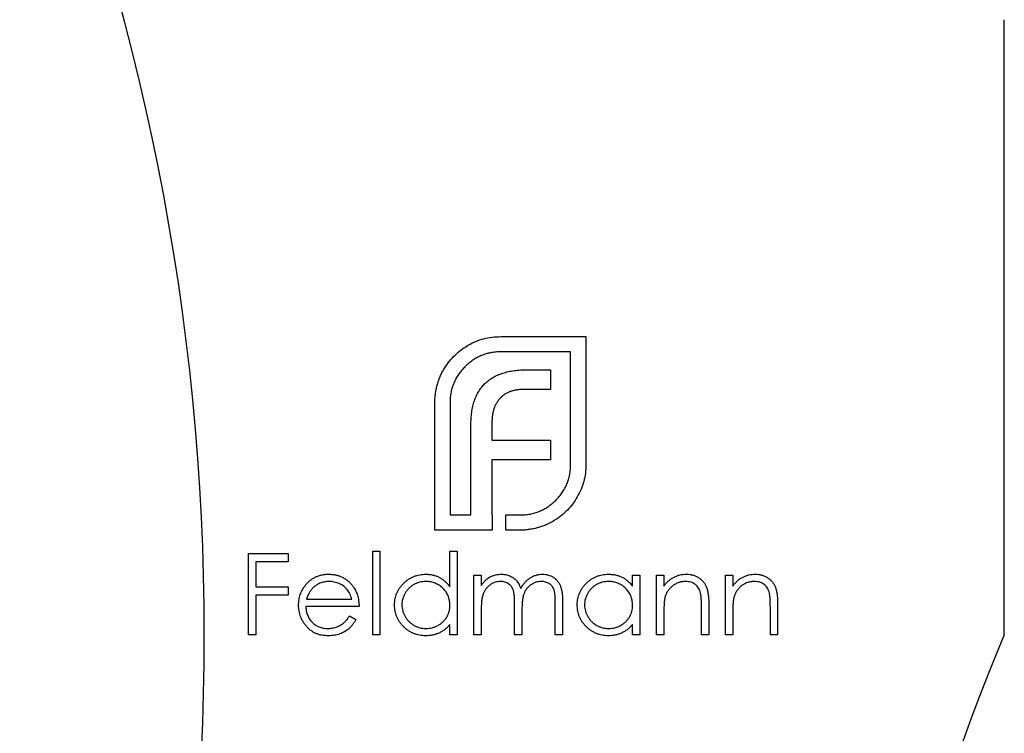
# Model space of a CAD drawing. Units: millimetres. Extents: x 250 to 14600, y 250 to 10250.
# Drawn here: x 6729 to 6745, y 8059 to 8071 of the extents above; entities that cross this region are included whole.
import ezdxf

# ---------------------------------------------------------------- set-up
doc = ezdxf.new("R2010")
doc.units = ezdxf.units.MM
doc.header["$LTSCALE"] = 50

msp = doc.modelspace()

# ---------------------------------------------------------------- linework, layer by layer
at = {"color": 7, "linetype": 'Continuous', "lineweight": 25}
for p, q in [((6745.13, 8060.814), (6745.13, 8070.814)), ((6736.947, 8065.661), (6738.33, 8065.661)), ((6738.33, 8065.661), (6738.33, 8063.58)), ((6738.083, 8065.414), (6736.947, 8065.414)), ((6738.083, 8063.58), (6738.083, 8065.414)), ((6737.385, 8065.123), (6737.758, 8065.123)), ((6737.758, 8065.123), (6737.758, 8064.802)), ((6737.758, 8064.802), (6737.328, 8064.802)), ((6735.877, 8062.514), (6735.877, 8064.594)), ((6736.124, 8064.594), (6736.124, 8062.761)), ((6736.462, 8062.761), (6736.462, 8064.217)), ((6736.804, 8064.269), (6736.804, 8063.975)), ((6736.804, 8063.975), (6737.758, 8063.975)), ((6737.758, 8063.975), (6737.758, 8063.658)), ((6736.804, 8063.658), (6736.804, 8062.761)), ((6737.758, 8063.658), (6736.804, 8063.658)), ((6736.124, 8062.761), (6736.462, 8062.761)), ((6736.804, 8062.761), (6736.808, 8062.761)), ((6736.808, 8062.761), (6736.808, 8062.514)), ((6737.03, 8062.761), (6737.259, 8062.761)), ((6737.03, 8062.514), (6737.03, 8062.761)), ((6736.808, 8062.514), (6735.877, 8062.514)), ((6737.259, 8062.514), (6737.03, 8062.514)), ((6732.847, 8062.137), (6733.492, 8062.137)), ((6732.847, 8060.814), (6732.847, 8062.137)), ((6733.492, 8062.137), (6733.492, 8062.001)), ((6734.866, 8062.171), (6734.984, 8062.171)), ((6734.866, 8060.814), (6734.866, 8062.171)), ((6734.984, 8062.171), (6734.984, 8060.814)), ((6736.121, 8062.171), (6736.24, 8062.171)), ((6736.121, 8061.594), (6736.121, 8062.171)), ((6736.24, 8062.171), (6736.24, 8060.814)), ((6732.966, 8062.001), (6732.966, 8061.594)), ((6733.492, 8062.001), (6732.966, 8062.001)), ((6736.511, 8061.781), (6736.63, 8061.781)), ((6736.511, 8060.814), (6736.511, 8061.781)), ((6736.63, 8061.781), (6736.63, 8061.613)), ((6739.089, 8061.781), (6739.208, 8061.781)), ((6739.089, 8061.602), (6739.089, 8061.781)), ((6739.208, 8061.781), (6739.208, 8060.814)), ((6739.479, 8061.781), (6739.598, 8061.781)), ((6739.479, 8060.814), (6739.479, 8061.781)), ((6739.598, 8061.781), (6739.598, 8061.606)), ((6740.598, 8061.781), (6740.717, 8061.781)), ((6740.598, 8060.814), (6740.598, 8061.781)), ((6740.717, 8061.781), (6740.717, 8061.606)), ((6732.966, 8061.594), (6733.492, 8061.594)), ((6732.966, 8061.458), (6732.966, 8060.814)), ((6733.492, 8061.458), (6732.966, 8061.458)), ((6733.492, 8061.594), (6733.492, 8061.458)), ((6733.793, 8061.391), (6734.527, 8061.391)), ((6737.172, 8060.814), (6737.172, 8061.306)), ((6737.834, 8060.814), (6737.834, 8061.338)), ((6737.953, 8061.338), (6737.953, 8060.814)), ((6740.327, 8061.308), (6740.327, 8060.814)), ((6741.446, 8061.308), (6741.446, 8060.814)), ((6734.645, 8061.272), (6733.78, 8061.272)), ((6736.63, 8061.221), (6736.63, 8060.814)), ((6737.291, 8061.19), (6737.291, 8060.814)), ((6739.598, 8061.163), (6739.598, 8060.814)), ((6740.208, 8060.814), (6740.208, 8061.269)), ((6740.717, 8061.163), (6740.717, 8060.814)), ((6741.328, 8060.814), (6741.328, 8061.269)), ((6734.489, 8061.119), (6734.594, 8061.064)), ((6736.121, 8060.814), (6736.121, 8060.981)), ((6739.089, 8060.814), (6739.089, 8060.981)), ((6732.966, 8060.814), (6732.847, 8060.814)), ((6734.984, 8060.814), (6734.866, 8060.814)), ((6736.24, 8060.814), (6736.121, 8060.814)), ((6736.63, 8060.814), (6736.511, 8060.814)), ((6737.291, 8060.814), (6737.172, 8060.814)), ((6737.953, 8060.814), (6737.834, 8060.814)), ((6739.208, 8060.814), (6739.089, 8060.814)), ((6739.598, 8060.814), (6739.479, 8060.814)), ((6740.327, 8060.814), (6740.208, 8060.814)), ((6740.717, 8060.814), (6740.598, 8060.814)), ((6741.446, 8060.814), (6741.328, 8060.814))]:
    msp.add_line(p, q, dxfattribs=at)
for centre, start, end in [((6693.13, 8060.814), 337.3801, 22.6199), ((6781.13, 8045.814), 157.3801, 202.6199)]:
    msp.add_arc(centre, 39, start, end, dxfattribs=at)
for points, knots in [([(6736.419, 8065.522), (6736.459, 8065.544), (6736.539, 8065.587), (6736.67, 8065.629), (6736.806, 8065.657), (6736.9, 8065.659), (6736.947, 8065.661)], [0, 0, 0, 0, 0.247883, 0.49298, 0.742751, 1, 1, 1, 1]), ([(6736.037, 8065.154), (6736.062, 8065.191), (6736.112, 8065.264), (6736.202, 8065.363), (6736.304, 8065.45), (6736.38, 8065.498), (6736.419, 8065.522)], [0, 0, 0, 0, 0.250231, 0.49812, 0.74656, 1, 1, 1, 1]), ([(6736.947, 8065.414), (6736.919, 8065.413), (6736.864, 8065.412), (6736.783, 8065.399), (6736.705, 8065.381), (6736.63, 8065.354), (6736.559, 8065.32), (6736.491, 8065.277), (6736.426, 8065.229), (6736.386, 8065.19), (6736.366, 8065.171)], [0, 0, 0, 0, 0.130168, 0.255523, 0.37903, 0.500217, 0.622743, 0.74532, 0.870786, 1, 1, 1, 1]), ([(6735.92, 8064.889), (6735.927, 8064.912), (6735.941, 8064.959), (6735.968, 8065.027), (6736, 8065.092), (6736.025, 8065.133), (6736.037, 8065.154)], [0, 0, 0, 0, 0.252574, 0.504789, 0.751125, 1, 1, 1, 1]), ([(6736.366, 8065.171), (6736.347, 8065.151), (6736.309, 8065.112), (6736.26, 8065.047), (6736.218, 8064.979), (6736.184, 8064.908), (6736.156, 8064.834), (6736.138, 8064.757), (6736.126, 8064.677), (6736.124, 8064.622), (6736.124, 8064.594)], [0, 0, 0, 0, 0.1299541, 0.2553418, 0.3786214, 0.5005149, 0.6227351, 0.7450082, 0.8710815, 1, 1, 1, 1]), ([(6736.978, 8065.067), (6737.008, 8065.076), (6737.07, 8065.094), (6737.168, 8065.11), (6737.274, 8065.122), (6737.347, 8065.123), (6737.385, 8065.123)], [0, 0, 0, 0, 0.227657, 0.4694281, 0.7260056, 1, 1, 1, 1]), ([(6736.691, 8064.898), (6736.711, 8064.916), (6736.751, 8064.953), (6736.82, 8064.998), (6736.895, 8065.038), (6736.95, 8065.057), (6736.978, 8065.067)], [0, 0, 0, 0, 0.238846, 0.483132, 0.735778, 1, 1, 1, 1]), ([(6735.877, 8064.594), (6735.877, 8064.619), (6735.878, 8064.669), (6735.887, 8064.744), (6735.9, 8064.817), (6735.913, 8064.865), (6735.92, 8064.889)], [0, 0, 0, 0, 0.2514026, 0.5020704, 0.7510028, 1, 1, 1, 1]), ([(6736.518, 8064.616), (6736.528, 8064.643), (6736.548, 8064.697), (6736.589, 8064.771), (6736.635, 8064.84), (6736.673, 8064.879), (6736.691, 8064.898)], [0, 0, 0, 0, 0.260648, 0.511856, 0.757745, 1, 1, 1, 1]), ([(6737.328, 8064.802), (6737.308, 8064.802), (6737.268, 8064.801), (6737.21, 8064.795), (6737.155, 8064.784), (6737.12, 8064.773), (6737.103, 8064.768)], [0, 0, 0, 0, 0.266397, 0.520201, 0.765904, 1, 1, 1, 1]), ([(6736.943, 8064.664), (6736.932, 8064.652), (6736.909, 8064.628), (6736.882, 8064.586), (6736.857, 8064.543), (6736.845, 8064.511), (6736.839, 8064.495)], [0, 0, 0, 0, 0.245589, 0.490506, 0.740629, 1, 1, 1, 1]), ([(6737.103, 8064.768), (6737.088, 8064.762), (6737.057, 8064.75), (6737.015, 8064.725), (6736.976, 8064.698), (6736.954, 8064.675), (6736.943, 8064.664)], [0, 0, 0, 0, 0.257074, 0.506527, 0.754684, 1, 1, 1, 1]), ([(6736.462, 8064.217), (6736.462, 8064.254), (6736.464, 8064.326), (6736.474, 8064.43), (6736.491, 8064.526), (6736.509, 8064.587), (6736.518, 8064.616)], [0, 0, 0, 0, 0.2749164, 0.5318693, 0.7742078, 1, 1, 1, 1]), ([(6736.839, 8064.495), (6736.834, 8064.478), (6736.822, 8064.443), (6736.813, 8064.388), (6736.805, 8064.33), (6736.805, 8064.29), (6736.804, 8064.269)], [0, 0, 0, 0, 0.2341368, 0.4766002, 0.7335557, 1, 1, 1, 1]), ([(6737.84, 8062.999), (6737.86, 8063.02), (6737.898, 8063.06), (6737.947, 8063.125), (6737.989, 8063.194), (6738.024, 8063.265), (6738.05, 8063.34), (6738.069, 8063.418), (6738.081, 8063.498), (6738.082, 8063.553), (6738.083, 8063.58)], [0, 0, 0, 0, 0.130632, 0.256062, 0.379449, 0.501939, 0.624027, 0.746533, 0.871852, 1, 1, 1, 1]), ([(6738.33, 8063.58), (6738.329, 8063.534), (6738.326, 8063.441), (6738.298, 8063.306), (6738.256, 8063.176), (6738.213, 8063.096), (6738.191, 8063.056)], [0, 0, 0, 0, 0.255507, 0.504692, 0.751467, 1, 1, 1, 1]), ([(6738.191, 8063.056), (6738.167, 8063.017), (6738.12, 8062.94), (6738.032, 8062.838), (6737.934, 8062.747), (6737.86, 8062.699), (6737.823, 8062.674)], [0, 0, 0, 0, 0.256204, 0.504412, 0.75207, 1, 1, 1, 1]), ([(6737.259, 8062.761), (6737.287, 8062.762), (6737.342, 8062.763), (6737.424, 8062.775), (6737.502, 8062.793), (6737.576, 8062.82), (6737.648, 8062.853), (6737.715, 8062.895), (6737.781, 8062.942), (6737.82, 8062.98), (6737.84, 8062.999)], [0, 0, 0, 0, 0.13049, 0.257005, 0.380817, 0.502305, 0.624277, 0.746637, 0.871818, 1, 1, 1, 1]), ([(6737.823, 8062.674), (6737.802, 8062.662), (6737.761, 8062.637), (6737.696, 8062.605), (6737.629, 8062.578), (6737.582, 8062.565), (6737.558, 8062.558)], [0, 0, 0, 0, 0.2488753, 0.4952112, 0.7474263, 1, 1, 1, 1]), ([(6737.558, 8062.558), (6737.534, 8062.551), (6737.486, 8062.537), (6737.412, 8062.524), (6737.336, 8062.515), (6737.285, 8062.514), (6737.259, 8062.514)], [0, 0, 0, 0, 0.247387, 0.494748, 0.745943, 1, 1, 1, 1]), ([(6733.773, 8061.617), (6733.785, 8061.632), (6733.808, 8061.66), (6733.848, 8061.697), (6733.892, 8061.728), (6733.937, 8061.754), (6733.987, 8061.773), (6734.039, 8061.788), (6734.094, 8061.796), (6734.131, 8061.797), (6734.151, 8061.798)], [0, 0, 0, 0, 0.1288353, 0.2535893, 0.3746433, 0.49534, 0.6163248, 0.7397593, 0.8668423, 1, 1, 1, 1]), ([(6734.151, 8061.798), (6734.171, 8061.797), (6734.209, 8061.796), (6734.266, 8061.787), (6734.32, 8061.772), (6734.37, 8061.751), (6734.418, 8061.724), (6734.462, 8061.691), (6734.504, 8061.652), (6734.528, 8061.623), (6734.54, 8061.607)], [0, 0, 0, 0, 0.13204, 0.259033, 0.38188, 0.502258, 0.622752, 0.744743, 0.870109, 1, 1, 1, 1]), ([(6735.222, 8061.3), (6735.222, 8061.317), (6735.223, 8061.35), (6735.23, 8061.399), (6735.242, 8061.446), (6735.258, 8061.491), (6735.28, 8061.534), (6735.305, 8061.576), (6735.335, 8061.615), (6735.37, 8061.652), (6735.408, 8061.686), (6735.449, 8061.716), (6735.491, 8061.741), (6735.535, 8061.762), (6735.581, 8061.778), (6735.629, 8061.789), (6735.679, 8061.796), (6735.712, 8061.797), (6735.73, 8061.798)], [0, 0, 0, 0, 0.063775, 0.126079, 0.186904, 0.247574, 0.308003, 0.369132, 0.432033, 0.496791, 0.561611, 0.624914, 0.686726, 0.748079, 0.809582, 0.871631, 0.934886, 1, 1, 1, 1]), ([(6735.73, 8061.798), (6735.749, 8061.797), (6735.788, 8061.796), (6735.845, 8061.786), (6735.898, 8061.77), (6735.949, 8061.748), (6735.997, 8061.718), (6736.042, 8061.683), (6736.084, 8061.641), (6736.108, 8061.61), (6736.121, 8061.594)], [0, 0, 0, 0, 0.128884, 0.252985, 0.3742104, 0.4941015, 0.6147528, 0.7385111, 0.8662425, 1, 1, 1, 1]), ([(6736.764, 8061.749), (6736.78, 8061.756), (6736.811, 8061.771), (6736.861, 8061.786), (6736.911, 8061.796), (6736.946, 8061.797), (6736.963, 8061.798)], [0, 0, 0, 0, 0.253734, 0.503035, 0.750014, 1, 1, 1, 1]), ([(6736.963, 8061.798), (6736.975, 8061.797), (6736.998, 8061.796), (6737.032, 8061.791), (6737.065, 8061.783), (6737.097, 8061.77), (6737.127, 8061.756), (6737.155, 8061.738), (6737.18, 8061.719), (6737.202, 8061.696), (6737.221, 8061.67), (6737.24, 8061.639), (6737.256, 8061.604), (6737.266, 8061.578), (6737.271, 8061.564)], [0, 0, 0, 0, 0.084152, 0.166532, 0.248836, 0.331246, 0.412957, 0.490494, 0.566156, 0.639987, 0.716765, 0.802144, 0.895833, 1, 1, 1, 1]), ([(6737.271, 8061.564), (6737.276, 8061.574), (6737.286, 8061.592), (6737.303, 8061.618), (6737.321, 8061.642), (6737.34, 8061.665), (6737.36, 8061.686), (6737.381, 8061.705), (6737.402, 8061.723), (6737.432, 8061.743), (6737.472, 8061.765), (6737.521, 8061.784), (6737.573, 8061.796), (6737.608, 8061.797), (6737.625, 8061.798)], [0, 0, 0, 0, 0.0717661, 0.1412255, 0.2091159, 0.2748397, 0.3394829, 0.4024763, 0.4649419, 0.5268326, 0.6474148, 0.7655615, 0.8816151, 1, 1, 1, 1]), ([(6737.625, 8061.798), (6737.641, 8061.797), (6737.673, 8061.796), (6737.719, 8061.786), (6737.762, 8061.77), (6737.802, 8061.748), (6737.838, 8061.721), (6737.87, 8061.688), (6737.896, 8061.65), (6737.913, 8061.614), (6737.925, 8061.583), (6737.932, 8061.556), (6737.938, 8061.526), (6737.944, 8061.494), (6737.948, 8061.459), (6737.95, 8061.421), (6737.952, 8061.38), (6737.952, 8061.352), (6737.953, 8061.338)], [0, 0, 0, 0, 0.075604, 0.147965, 0.218797, 0.28947, 0.359724, 0.429708, 0.500497, 0.574429, 0.613947, 0.657155, 0.703973, 0.754939, 0.809707, 0.868833, 0.932385, 1, 1, 1, 1]), ([(6738.19, 8061.3), (6738.19, 8061.317), (6738.191, 8061.35), (6738.198, 8061.399), (6738.21, 8061.446), (6738.227, 8061.491), (6738.248, 8061.534), (6738.273, 8061.576), (6738.304, 8061.615), (6738.338, 8061.652), (6738.376, 8061.686), (6738.417, 8061.716), (6738.459, 8061.741), (6738.503, 8061.762), (6738.549, 8061.778), (6738.597, 8061.789), (6738.647, 8061.796), (6738.681, 8061.797), (6738.698, 8061.798)], [0, 0, 0, 0, 0.063775, 0.126079, 0.186904, 0.247574, 0.308003, 0.369132, 0.432033, 0.496791, 0.561611, 0.624914, 0.686726, 0.748079, 0.809582, 0.871631, 0.934886, 1, 1, 1, 1]), ([(6738.698, 8061.798), (6738.717, 8061.797), (6738.756, 8061.796), (6738.813, 8061.787), (6738.866, 8061.772), (6738.917, 8061.752), (6738.965, 8061.725), (6739.01, 8061.691), (6739.052, 8061.65), (6739.076, 8061.618), (6739.089, 8061.602)], [0, 0, 0, 0, 0.129862, 0.254654, 0.376015, 0.495255, 0.614798, 0.738106, 0.865196, 1, 1, 1, 1]), ([(6739.598, 8061.606), (6739.61, 8061.622), (6739.635, 8061.653), (6739.676, 8061.693), (6739.719, 8061.726), (6739.765, 8061.753), (6739.812, 8061.773), (6739.861, 8061.787), (6739.913, 8061.796), (6739.948, 8061.797), (6739.966, 8061.798)], [0, 0, 0, 0, 0.140976, 0.2735688, 0.3989883, 0.5199298, 0.63811, 0.7565889, 0.8768598, 1, 1, 1, 1]), ([(6739.966, 8061.798), (6739.983, 8061.797), (6740.018, 8061.796), (6740.069, 8061.785), (6740.117, 8061.768), (6740.161, 8061.744), (6740.201, 8061.714), (6740.236, 8061.68), (6740.265, 8061.64), (6740.284, 8061.603), (6740.297, 8061.57), (6740.305, 8061.542), (6740.312, 8061.511), (6740.317, 8061.477), (6740.321, 8061.439), (6740.325, 8061.398), (6740.327, 8061.354), (6740.327, 8061.323), (6740.327, 8061.308)], [0, 0, 0, 0, 0.07724, 0.151178, 0.223488, 0.295543, 0.366976, 0.437131, 0.507044, 0.57856, 0.616614, 0.658756, 0.704491, 0.754803, 0.809332, 0.868274, 0.932073, 1, 1, 1, 1]), ([(6740.717, 8061.606), (6740.73, 8061.622), (6740.754, 8061.653), (6740.795, 8061.693), (6740.839, 8061.726), (6740.884, 8061.753), (6740.931, 8061.773), (6740.981, 8061.787), (6741.032, 8061.796), (6741.067, 8061.797), (6741.085, 8061.798)], [0, 0, 0, 0, 0.140976, 0.2735688, 0.3989883, 0.5199298, 0.63811, 0.7565889, 0.8768598, 1, 1, 1, 1]), ([(6741.085, 8061.798), (6741.103, 8061.797), (6741.138, 8061.796), (6741.189, 8061.785), (6741.236, 8061.768), (6741.28, 8061.744), (6741.32, 8061.714), (6741.355, 8061.68), (6741.384, 8061.64), (6741.403, 8061.603), (6741.416, 8061.57), (6741.424, 8061.542), (6741.431, 8061.511), (6741.437, 8061.477), (6741.441, 8061.439), (6741.444, 8061.398), (6741.446, 8061.354), (6741.446, 8061.323), (6741.446, 8061.308)], [0, 0, 0, 0, 0.07724, 0.151178, 0.223488, 0.295543, 0.366976, 0.437131, 0.507044, 0.57856, 0.616614, 0.658756, 0.704491, 0.754803, 0.809332, 0.868274, 0.932073, 1, 1, 1, 1]), ([(6733.662, 8061.295), (6733.662, 8061.31), (6733.663, 8061.339), (6733.668, 8061.383), (6733.677, 8061.425), (6733.689, 8061.466), (6733.704, 8061.506), (6733.724, 8061.545), (6733.746, 8061.582), (6733.764, 8061.606), (6733.773, 8061.617)], [0, 0, 0, 0, 0.128045, 0.253768, 0.377428, 0.500551, 0.623296, 0.746578, 0.872348, 1, 1, 1, 1]), ([(6734.157, 8061.679), (6734.145, 8061.679), (6734.122, 8061.678), (6734.087, 8061.674), (6734.054, 8061.667), (6734.022, 8061.657), (6733.991, 8061.644), (6733.962, 8061.628), (6733.934, 8061.61), (6733.917, 8061.595), (6733.908, 8061.588)], [0, 0, 0, 0, 0.131092, 0.259141, 0.384162, 0.505992, 0.629098, 0.750669, 0.874039, 1, 1, 1, 1]), ([(6734.527, 8061.391), (6734.522, 8061.406), (6734.514, 8061.437), (6734.496, 8061.479), (6734.477, 8061.516), (6734.453, 8061.548), (6734.427, 8061.577), (6734.396, 8061.602), (6734.362, 8061.625), (6734.325, 8061.644), (6734.285, 8061.66), (6734.243, 8061.67), (6734.2, 8061.678), (6734.171, 8061.679), (6734.157, 8061.679)], [0, 0, 0, 0, 0.0962401, 0.1852313, 0.2675005, 0.3444004, 0.4195949, 0.4968906, 0.5766379, 0.6602679, 0.7453866, 0.8300403, 0.9144742, 1, 1, 1, 1]), ([(6734.54, 8061.607), (6734.548, 8061.596), (6734.565, 8061.573), (6734.586, 8061.536), (6734.604, 8061.497), (6734.619, 8061.456), (6734.63, 8061.413), (6734.639, 8061.368), (6734.644, 8061.321), (6734.645, 8061.288), (6734.645, 8061.272)], [0, 0, 0, 0, 0.118522, 0.236255, 0.356174, 0.47725, 0.60154, 0.729618, 0.862158, 1, 1, 1, 1]), ([(6735.731, 8061.679), (6735.714, 8061.678), (6735.68, 8061.677), (6735.629, 8061.668), (6735.581, 8061.652), (6735.536, 8061.63), (6735.493, 8061.603), (6735.455, 8061.57), (6735.421, 8061.532), (6735.393, 8061.49), (6735.369, 8061.444), (6735.353, 8061.397), (6735.342, 8061.348), (6735.341, 8061.315), (6735.341, 8061.299)], [0, 0, 0, 0, 0.085921, 0.169593, 0.252476, 0.336244, 0.419505, 0.502036, 0.584775, 0.669846, 0.754185, 0.836658, 0.91801, 1, 1, 1, 1]), ([(6736.121, 8061.295), (6736.12, 8061.309), (6736.12, 8061.335), (6736.114, 8061.373), (6736.106, 8061.41), (6736.093, 8061.446), (6736.077, 8061.479), (6736.058, 8061.511), (6736.035, 8061.541), (6736.009, 8061.569), (6735.98, 8061.595), (6735.949, 8061.618), (6735.917, 8061.636), (6735.883, 8061.652), (6735.847, 8061.664), (6735.81, 8061.673), (6735.771, 8061.678), (6735.745, 8061.679), (6735.731, 8061.679)], [0, 0, 0, 0, 0.065634, 0.129188, 0.191219, 0.251913, 0.312507, 0.373494, 0.435152, 0.498741, 0.562095, 0.624187, 0.685476, 0.746097, 0.807612, 0.869967, 0.933951, 1, 1, 1, 1]), ([(6736.63, 8061.613), (6736.64, 8061.627), (6736.661, 8061.656), (6736.694, 8061.693), (6736.728, 8061.724), (6736.752, 8061.741), (6736.764, 8061.749)], [0, 0, 0, 0, 0.2835948, 0.5433948, 0.7806456, 1, 1, 1, 1]), ([(6736.942, 8061.679), (6736.928, 8061.678), (6736.899, 8061.677), (6736.857, 8061.667), (6736.817, 8061.651), (6736.778, 8061.628), (6736.743, 8061.6), (6736.712, 8061.567), (6736.686, 8061.53), (6736.668, 8061.495), (6736.657, 8061.464), (6736.65, 8061.438), (6736.643, 8061.409), (6736.639, 8061.377), (6736.634, 8061.342), (6736.632, 8061.304), (6736.63, 8061.263), (6736.63, 8061.235), (6736.63, 8061.221)], [0, 0, 0, 0, 0.068677, 0.136871, 0.206114, 0.277538, 0.349772, 0.421251, 0.492911, 0.567027, 0.606614, 0.649704, 0.697303, 0.749086, 0.804881, 0.865485, 0.930237, 1, 1, 1, 1]), ([(6737.172, 8061.306), (6737.172, 8061.319), (6737.172, 8061.346), (6737.171, 8061.384), (6737.169, 8061.419), (6737.167, 8061.45), (6737.164, 8061.478), (6737.16, 8061.503), (6737.156, 8061.523), (6737.149, 8061.546), (6737.138, 8061.572), (6737.121, 8061.598), (6737.099, 8061.622), (6737.073, 8061.642), (6737.045, 8061.659), (6737.013, 8061.671), (6736.978, 8061.678), (6736.955, 8061.678), (6736.942, 8061.679)], [0, 0, 0, 0, 0.08253, 0.158779, 0.227738, 0.289946, 0.345499, 0.393896, 0.436374, 0.472122, 0.536384, 0.599078, 0.661948, 0.726311, 0.791771, 0.858647, 0.927305, 1, 1, 1, 1]), ([(6737.605, 8061.679), (6737.59, 8061.678), (6737.56, 8061.677), (6737.517, 8061.667), (6737.475, 8061.65), (6737.436, 8061.627), (6737.401, 8061.598), (6737.37, 8061.565), (6737.345, 8061.527), (6737.328, 8061.492), (6737.317, 8061.46), (6737.31, 8061.432), (6737.305, 8061.401), (6737.299, 8061.366), (6737.296, 8061.327), (6737.293, 8061.285), (6737.291, 8061.239), (6737.291, 8061.207), (6737.291, 8061.19)], [0, 0, 0, 0, 0.068158, 0.134707, 0.201865, 0.270788, 0.340024, 0.408083, 0.476813, 0.547346, 0.58564, 0.628865, 0.677153, 0.730803, 0.789807, 0.854325, 0.924365, 1, 1, 1, 1]), ([(6737.834, 8061.338), (6737.834, 8061.35), (6737.834, 8061.374), (6737.833, 8061.408), (6737.831, 8061.439), (6737.829, 8061.467), (6737.825, 8061.493), (6737.821, 8061.515), (6737.817, 8061.534), (6737.81, 8061.555), (6737.799, 8061.578), (6737.781, 8061.603), (6737.76, 8061.625), (6737.735, 8061.644), (6737.706, 8061.66), (6737.675, 8061.671), (6737.64, 8061.678), (6737.617, 8061.679), (6737.605, 8061.679)], [0, 0, 0, 0, 0.078343, 0.150563, 0.216151, 0.27568, 0.328707, 0.375904, 0.417302, 0.452693, 0.517265, 0.581217, 0.645322, 0.712024, 0.78013, 0.850218, 0.922649, 1, 1, 1, 1]), ([(6738.699, 8061.679), (6738.682, 8061.678), (6738.648, 8061.677), (6738.597, 8061.668), (6738.549, 8061.652), (6738.504, 8061.63), (6738.461, 8061.603), (6738.423, 8061.57), (6738.389, 8061.532), (6738.361, 8061.49), (6738.337, 8061.444), (6738.321, 8061.397), (6738.31, 8061.348), (6738.309, 8061.315), (6738.309, 8061.299)], [0, 0, 0, 0, 0.085921, 0.169593, 0.252476, 0.336244, 0.419505, 0.502036, 0.584775, 0.669846, 0.754185, 0.836658, 0.91801, 1, 1, 1, 1]), ([(6739.089, 8061.295), (6739.089, 8061.309), (6739.088, 8061.335), (6739.082, 8061.373), (6739.074, 8061.41), (6739.061, 8061.446), (6739.045, 8061.479), (6739.026, 8061.511), (6739.003, 8061.541), (6738.977, 8061.569), (6738.948, 8061.595), (6738.917, 8061.618), (6738.885, 8061.636), (6738.851, 8061.652), (6738.815, 8061.664), (6738.778, 8061.673), (6738.739, 8061.678), (6738.713, 8061.679), (6738.699, 8061.679)], [0, 0, 0, 0, 0.065634, 0.129188, 0.191219, 0.251913, 0.312507, 0.373494, 0.435152, 0.498741, 0.562095, 0.624187, 0.685476, 0.746097, 0.807612, 0.869967, 0.933951, 1, 1, 1, 1]), ([(6739.945, 8061.679), (6739.935, 8061.679), (6739.916, 8061.678), (6739.888, 8061.675), (6739.861, 8061.669), (6739.835, 8061.661), (6739.809, 8061.65), (6739.784, 8061.638), (6739.76, 8061.623), (6739.737, 8061.606), (6739.715, 8061.587), (6739.695, 8061.567), (6739.677, 8061.545), (6739.66, 8061.523), (6739.646, 8061.5), (6739.634, 8061.475), (6739.624, 8061.45), (6739.619, 8061.432), (6739.616, 8061.423)], [0, 0, 0, 0, 0.0639861, 0.1266269, 0.1889844, 0.2502302, 0.3123512, 0.3745736, 0.4381475, 0.5029204, 0.5679741, 0.6307713, 0.6929346, 0.7543975, 0.8152184, 0.8761169, 0.9380146, 1, 1, 1, 1]), ([(6740.194, 8061.489), (6740.19, 8061.504), (6740.182, 8061.533), (6740.163, 8061.572), (6740.139, 8061.605), (6740.11, 8061.632), (6740.075, 8061.654), (6740.036, 8061.668), (6739.992, 8061.678), (6739.961, 8061.678), (6739.945, 8061.679)], [0, 0, 0, 0, 0.13552, 0.260833, 0.378476, 0.493178, 0.609281, 0.729981, 0.859261, 1, 1, 1, 1]), ([(6741.064, 8061.679), (6741.055, 8061.679), (6741.036, 8061.678), (6741.008, 8061.675), (6740.981, 8061.669), (6740.954, 8061.661), (6740.928, 8061.65), (6740.903, 8061.638), (6740.879, 8061.623), (6740.856, 8061.606), (6740.834, 8061.587), (6740.814, 8061.567), (6740.796, 8061.545), (6740.78, 8061.523), (6740.766, 8061.5), (6740.754, 8061.475), (6740.743, 8061.45), (6740.738, 8061.432), (6740.735, 8061.423)], [0, 0, 0, 0, 0.063986, 0.126627, 0.188984, 0.25023, 0.312351, 0.374574, 0.438148, 0.50292, 0.567974, 0.630771, 0.692935, 0.754398, 0.815218, 0.876117, 0.938015, 1, 1, 1, 1]), ([(6741.314, 8061.489), (6741.31, 8061.504), (6741.302, 8061.533), (6741.283, 8061.572), (6741.259, 8061.605), (6741.229, 8061.632), (6741.195, 8061.654), (6741.155, 8061.668), (6741.111, 8061.678), (6741.08, 8061.678), (6741.064, 8061.679)], [0, 0, 0, 0, 0.13552, 0.260833, 0.378476, 0.493178, 0.609281, 0.729981, 0.859261, 1, 1, 1, 1]), ([(6733.908, 8061.588), (6733.901, 8061.583), (6733.889, 8061.571), (6733.872, 8061.551), (6733.855, 8061.53), (6733.84, 8061.506), (6733.827, 8061.48), (6733.814, 8061.452), (6733.802, 8061.422), (6733.796, 8061.401), (6733.793, 8061.391)], [0, 0, 0, 0, 0.109984, 0.22258, 0.3385, 0.458709, 0.585535, 0.717518, 0.854667, 1, 1, 1, 1]), ([(6740.208, 8061.269), (6740.208, 8061.282), (6740.208, 8061.307), (6740.208, 8061.343), (6740.207, 8061.376), (6740.205, 8061.405), (6740.203, 8061.431), (6740.201, 8061.453), (6740.198, 8061.472), (6740.195, 8061.484), (6740.194, 8061.489)], [0, 0, 0, 0, 0.17885, 0.34211, 0.489826, 0.623254, 0.74008, 0.841483, 0.928908, 1, 1, 1, 1]), ([(6741.328, 8061.269), (6741.328, 8061.282), (6741.327, 8061.307), (6741.327, 8061.343), (6741.326, 8061.376), (6741.324, 8061.405), (6741.322, 8061.431), (6741.32, 8061.453), (6741.317, 8061.472), (6741.315, 8061.484), (6741.314, 8061.489)], [0, 0, 0, 0, 0.17885, 0.3421096, 0.4898257, 0.6232544, 0.7400797, 0.8414827, 0.9289077, 1, 1, 1, 1]), ([(6734.148, 8060.797), (6734.129, 8060.797), (6734.093, 8060.798), (6734.04, 8060.806), (6733.991, 8060.817), (6733.944, 8060.834), (6733.901, 8060.856), (6733.86, 8060.882), (6733.823, 8060.913), (6733.79, 8060.949), (6733.76, 8060.988), (6733.733, 8061.028), (6733.711, 8061.069), (6733.693, 8061.112), (6733.679, 8061.156), (6733.669, 8061.201), (6733.663, 8061.247), (6733.662, 8061.279), (6733.662, 8061.295)], [0, 0, 0, 0, 0.071579, 0.139629, 0.204797, 0.268135, 0.329814, 0.391301, 0.453434, 0.516552, 0.579631, 0.641119, 0.701294, 0.76081, 0.819932, 0.87892, 0.938983, 1, 1, 1, 1]), ([(6735.726, 8060.797), (6735.709, 8060.797), (6735.675, 8060.798), (6735.626, 8060.805), (6735.578, 8060.817), (6735.532, 8060.833), (6735.488, 8060.854), (6735.446, 8060.879), (6735.406, 8060.909), (6735.369, 8060.943), (6735.335, 8060.98), (6735.304, 8061.02), (6735.279, 8061.062), (6735.258, 8061.106), (6735.242, 8061.151), (6735.23, 8061.199), (6735.223, 8061.249), (6735.222, 8061.283), (6735.222, 8061.3)], [0, 0, 0, 0, 0.06462, 0.127433, 0.189004, 0.24993, 0.310668, 0.372329, 0.434939, 0.499576, 0.564191, 0.626735, 0.688109, 0.749294, 0.810331, 0.871901, 0.935046, 1, 1, 1, 1]), ([(6735.341, 8061.299), (6735.341, 8061.282), (6735.343, 8061.249), (6735.353, 8061.201), (6735.37, 8061.153), (6735.393, 8061.107), (6735.422, 8061.065), (6735.456, 8061.026), (6735.494, 8060.993), (6735.537, 8060.965), (6735.582, 8060.943), (6735.63, 8060.928), (6735.68, 8060.917), (6735.713, 8060.916), (6735.73, 8060.916)], [0, 0, 0, 0, 0.081589, 0.162859, 0.245484, 0.330807, 0.416493, 0.499893, 0.583048, 0.667158, 0.751312, 0.833785, 0.916256, 1, 1, 1, 1]), ([(6735.73, 8060.916), (6735.747, 8060.916), (6735.782, 8060.918), (6735.832, 8060.927), (6735.881, 8060.943), (6735.928, 8060.965), (6735.971, 8060.992), (6736.01, 8061.024), (6736.043, 8061.061), (6736.072, 8061.101), (6736.094, 8061.146), (6736.11, 8061.193), (6736.119, 8061.243), (6736.12, 8061.278), (6736.121, 8061.295)], [0, 0, 0, 0, 0.084802, 0.168664, 0.252552, 0.33824, 0.423103, 0.505556, 0.586176, 0.667136, 0.748499, 0.830452, 0.913456, 1, 1, 1, 1]), ([(6738.694, 8060.797), (6738.677, 8060.797), (6738.643, 8060.798), (6738.594, 8060.805), (6738.546, 8060.817), (6738.5, 8060.833), (6738.457, 8060.854), (6738.415, 8060.879), (6738.375, 8060.909), (6738.337, 8060.943), (6738.303, 8060.98), (6738.272, 8061.02), (6738.247, 8061.062), (6738.226, 8061.106), (6738.21, 8061.151), (6738.198, 8061.199), (6738.191, 8061.249), (6738.19, 8061.283), (6738.19, 8061.3)], [0, 0, 0, 0, 0.06462, 0.127433, 0.189004, 0.24993, 0.310668, 0.372329, 0.434939, 0.499576, 0.564191, 0.626735, 0.688109, 0.749294, 0.810331, 0.871901, 0.935046, 1, 1, 1, 1]), ([(6738.309, 8061.299), (6738.309, 8061.282), (6738.311, 8061.249), (6738.321, 8061.201), (6738.338, 8061.153), (6738.361, 8061.107), (6738.39, 8061.065), (6738.424, 8061.026), (6738.462, 8060.993), (6738.505, 8060.965), (6738.55, 8060.943), (6738.598, 8060.928), (6738.648, 8060.917), (6738.681, 8060.916), (6738.698, 8060.916)], [0, 0, 0, 0, 0.081589, 0.162859, 0.245484, 0.330807, 0.416493, 0.499893, 0.583048, 0.667158, 0.751312, 0.833785, 0.916256, 1, 1, 1, 1]), ([(6738.698, 8060.916), (6738.715, 8060.916), (6738.75, 8060.918), (6738.8, 8060.927), (6738.849, 8060.943), (6738.896, 8060.965), (6738.939, 8060.992), (6738.978, 8061.024), (6739.012, 8061.061), (6739.04, 8061.101), (6739.062, 8061.146), (6739.078, 8061.193), (6739.087, 8061.243), (6739.088, 8061.278), (6739.089, 8061.295)], [0, 0, 0, 0, 0.084802, 0.168664, 0.252552, 0.33824, 0.423103, 0.505556, 0.586176, 0.667136, 0.748499, 0.830452, 0.913456, 1, 1, 1, 1]), ([(6739.616, 8061.423), (6739.614, 8061.416), (6739.611, 8061.402), (6739.608, 8061.379), (6739.605, 8061.352), (6739.602, 8061.321), (6739.6, 8061.287), (6739.599, 8061.249), (6739.598, 8061.208), (6739.598, 8061.179), (6739.598, 8061.163)], [0, 0, 0, 0, 0.076995, 0.167615, 0.271052, 0.38946, 0.520843, 0.666399, 0.826094, 1, 1, 1, 1]), ([(6740.735, 8061.423), (6740.734, 8061.416), (6740.731, 8061.402), (6740.727, 8061.379), (6740.724, 8061.352), (6740.721, 8061.321), (6740.72, 8061.287), (6740.718, 8061.249), (6740.717, 8061.208), (6740.717, 8061.179), (6740.717, 8061.163)], [0, 0, 0, 0, 0.076995, 0.167615, 0.271052, 0.38946, 0.520843, 0.666399, 0.826094, 1, 1, 1, 1]), ([(6733.78, 8061.272), (6733.781, 8061.259), (6733.782, 8061.234), (6733.787, 8061.197), (6733.796, 8061.163), (6733.808, 8061.13), (6733.822, 8061.098), (6733.839, 8061.069), (6733.86, 8061.041), (6733.884, 8061.015), (6733.91, 8060.992), (6733.937, 8060.971), (6733.966, 8060.954), (6733.997, 8060.94), (6734.029, 8060.929), (6734.062, 8060.922), (6734.097, 8060.917), (6734.121, 8060.916), (6734.133, 8060.916)], [0, 0, 0, 0, 0.068385, 0.134476, 0.198391, 0.260753, 0.321829, 0.383037, 0.444653, 0.507398, 0.569825, 0.630778, 0.690929, 0.750945, 0.811049, 0.872331, 0.935004, 1, 1, 1, 1]), ([(6734.133, 8060.916), (6734.145, 8060.916), (6734.168, 8060.916), (6734.203, 8060.921), (6734.238, 8060.928), (6734.272, 8060.938), (6734.304, 8060.95), (6734.334, 8060.964), (6734.361, 8060.98), (6734.387, 8060.998), (6734.412, 8061.021), (6734.437, 8061.048), (6734.463, 8061.081), (6734.48, 8061.106), (6734.489, 8061.119)], [0, 0, 0, 0, 0.0825923, 0.1638789, 0.2456587, 0.3277257, 0.40861, 0.4857491, 0.5591691, 0.6302685, 0.705306, 0.792065, 0.8897964, 1, 1, 1, 1]), ([(6734.594, 8061.064), (6734.586, 8061.049), (6734.57, 8061.02), (6734.541, 8060.98), (6734.512, 8060.944), (6734.48, 8060.913), (6734.446, 8060.886), (6734.41, 8060.863), (6734.372, 8060.843), (6734.332, 8060.826), (6734.29, 8060.813), (6734.245, 8060.804), (6734.197, 8060.798), (6734.165, 8060.797), (6734.148, 8060.797)], [0, 0, 0, 0, 0.0933699, 0.1816608, 0.2658742, 0.3463548, 0.4245999, 0.5019032, 0.5799921, 0.6584434, 0.7386722, 0.8218941, 0.9088008, 1, 1, 1, 1]), ([(6736.121, 8060.981), (6736.107, 8060.966), (6736.081, 8060.936), (6736.038, 8060.898), (6735.991, 8060.866), (6735.943, 8060.84), (6735.892, 8060.821), (6735.839, 8060.807), (6735.783, 8060.798), (6735.745, 8060.797), (6735.726, 8060.797)], [0, 0, 0, 0, 0.134298, 0.262085, 0.38627, 0.507165, 0.6273, 0.748145, 0.87237, 1, 1, 1, 1]), ([(6739.089, 8060.981), (6739.075, 8060.966), (6739.049, 8060.936), (6739.006, 8060.898), (6738.959, 8060.866), (6738.911, 8060.84), (6738.86, 8060.821), (6738.807, 8060.807), (6738.751, 8060.798), (6738.713, 8060.797), (6738.694, 8060.797)], [0, 0, 0, 0, 0.134298, 0.262085, 0.38627, 0.507165, 0.6273, 0.748145, 0.87237, 1, 1, 1, 1])]:
    msp.add_open_spline(points, degree=3, knots=knots, dxfattribs=at)

doc.saveas('drawing.dxf')
